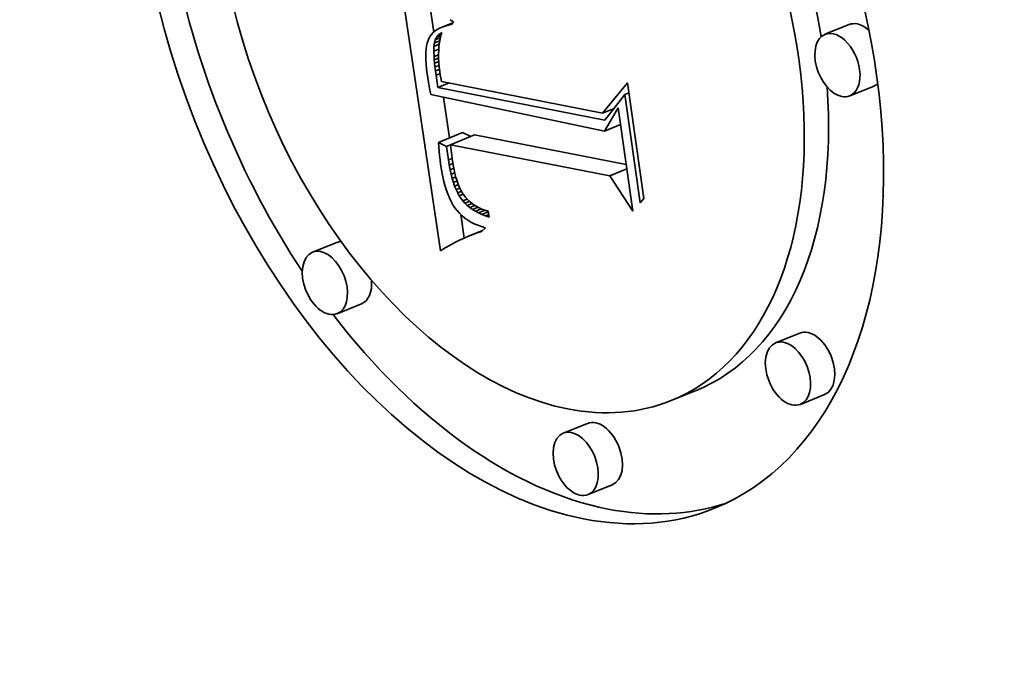
# Model space of a CAD drawing. Extents: x 0 to 10.8, y 0 to 8.3.
# Drawn here: x 9.5 to 9.7, y 5 to 5.1 of the extents above; entities that cross this region are included whole.
import ezdxf

# ---------------------------------------------------------------- set-up
doc = ezdxf.new("R2010")
doc.units = 0
doc.header["$MEASUREMENT"] = 0
doc.layers.get('0').update_dxf_attribs({"lineweight": 13})

msp = doc.modelspace()

# ---------------------------------------------------------------- linework, layer by layer
at = {"color": 7, "lineweight": 35, "ltscale": 0.000930995}
msp.add_line((9.6002, 5.01886), (9.59476, 5.0557), dxfattribs=at)
at = {"color": 7, "lineweight": 35, "ltscale": 9.19273e-05}
msp.add_line((9.59929, 5.04854), (9.59876, 5.05217), dxfattribs=at)
at = {"color": 7, "lineweight": 35, "ltscale": 1.27971e-05}
msp.add_line((9.60154, 5.05022), (9.60197, 5.04995), dxfattribs=at)
at = {"color": 7, "lineweight": 35, "ltscale": 8.78853e-06}
msp.add_line((9.59977, 5.04889), (9.59948, 5.04869), dxfattribs=at)
at = {"color": 7, "lineweight": 35, "ltscale": 9.20408e-06}
msp.add_line((9.60009, 5.04906), (9.59977, 5.04889), dxfattribs=at)
at = {"color": 7, "lineweight": 35, "ltscale": 9.71404e-06}
msp.add_line((9.60045, 5.04922), (9.60009, 5.04906), dxfattribs=at)
at = {"color": 7, "lineweight": 35, "ltscale": 3.82347e-05}
msp.add_line((9.60045, 5.04922), (9.60187, 5.04979), dxfattribs=at)
at = {"color": 7, "lineweight": 35, "ltscale": 1.02825e-05}
msp.add_line((9.60084, 5.04935), (9.60045, 5.04922), dxfattribs=at)
at = {"color": 7, "lineweight": 35, "ltscale": 2.71797e-05}
msp.add_line((9.60084, 5.04935), (9.60185, 5.04976), dxfattribs=at)
at = {"color": 7, "lineweight": 35, "ltscale": 1.0911e-05}
msp.add_line((9.60126, 5.04946), (9.60084, 5.04935), dxfattribs=at)
at = {"color": 7, "lineweight": 35, "ltscale": 1.4439e-05}
msp.add_line((9.60126, 5.04946), (9.6018, 5.04968), dxfattribs=at)
at = {"color": 7, "lineweight": 35, "ltscale": 1.15767e-05}
msp.add_line((9.60171, 5.04956), (9.60126, 5.04946), dxfattribs=at)
at = {"color": 7, "lineweight": 35, "ltscale": 1.1868e-05}
msp.add_line((9.60197, 5.04995), (9.60171, 5.04956), dxfattribs=at)
at = {"color": 7, "lineweight": 35, "ltscale": 8.85718e-05}
for p, q in [((9.65571, 5.04956), (9.65242, 5.04824)), ((9.65908, 5.04122), (9.65579, 5.03989)), ((9.59993, 5.03357), (9.60321, 5.0349)), ((9.60156, 5.03325), (9.60484, 5.03458)), ((9.58611, 5.01998), (9.58282, 5.01866)), ((9.58947, 5.01164), (9.58619, 5.01031)), ((9.649, 5.00768), (9.64571, 5.00636)), ((9.63481, 4.99984), (9.63152, 4.99851)), ((9.65236, 4.99934), (9.64908, 4.99801)), ((9.62016, 4.99543), (9.61688, 4.9941)), ((9.62353, 4.98708), (9.62025, 4.98576))]:
    msp.add_line(p, q, dxfattribs=at)
at = {"color": 7, "lineweight": 35, "ltscale": 8.43741e-06}
msp.add_line((9.59864, 5.04769), (9.59851, 5.04738), dxfattribs=at)
at = {"color": 7, "lineweight": 35, "ltscale": 8.09044e-06}
msp.add_line((9.5988, 5.04797), (9.59864, 5.04769), dxfattribs=at)
at = {"color": 7, "lineweight": 35, "ltscale": 8.09278e-06}
msp.add_line((9.59899, 5.04823), (9.5988, 5.04797), dxfattribs=at)
at = {"color": 7, "lineweight": 35, "ltscale": 8.22486e-06}
msp.add_line((9.59922, 5.04847), (9.59899, 5.04823), dxfattribs=at)
at = {"color": 7, "lineweight": 35, "ltscale": 8.44731e-06}
msp.add_line((9.59948, 5.04869), (9.59922, 5.04847), dxfattribs=at)
at = {"color": 7, "lineweight": 35, "ltscale": 1.00814e-05}
msp.add_line((9.5995, 5.04748), (9.59969, 5.04784), dxfattribs=at)
at = {"color": 7, "lineweight": 35, "ltscale": 1.85978e-05}
msp.add_line((9.5995, 5.04748), (9.60019, 5.04776), dxfattribs=at)
at = {"color": 7, "lineweight": 35, "ltscale": 9.71507e-06}
msp.add_line((9.59969, 5.04784), (9.59993, 5.04815), dxfattribs=at)
at = {"color": 7, "lineweight": 35, "ltscale": 1.58223e-05}
msp.add_line((9.59969, 5.04784), (9.60028, 5.04808), dxfattribs=at)
at = {"color": 7, "lineweight": 35, "ltscale": 9.76911e-06}
msp.add_line((9.59993, 5.04815), (9.60023, 5.04839), dxfattribs=at)
at = {"color": 7, "lineweight": 35, "ltscale": 1.12843e-05}
msp.add_line((9.59993, 5.04815), (9.60035, 5.04832), dxfattribs=at)
at = {"color": 7, "lineweight": 35, "ltscale": 1.2234e-05}
msp.add_line((9.60015, 5.0476), (9.60006, 5.04712), dxfattribs=at)
at = {"color": 7, "lineweight": 35, "ltscale": 1.18724e-05}
msp.add_line((9.60027, 5.04806), (9.60015, 5.0476), dxfattribs=at)
at = {"color": 7, "lineweight": 35, "ltscale": 5.04652e-06}
msp.add_line((9.60023, 5.04839), (9.60041, 5.0485), dxfattribs=at)
at = {"color": 7, "lineweight": 35, "ltscale": 4.35707e-06}
msp.add_line((9.60023, 5.04839), (9.60039, 5.04846), dxfattribs=at)
at = {"color": 7, "lineweight": 35, "ltscale": 1.15424e-05}
msp.add_line((9.60041, 5.0485), (9.60027, 5.04806), dxfattribs=at)
at = {"color": 7, "lineweight": 35, "ltscale": 1.16399e-05}
msp.add_line((9.59825, 5.04622), (9.59822, 5.04576), dxfattribs=at)
at = {"color": 7, "lineweight": 35, "ltscale": 1.07549e-05}
msp.add_line((9.59831, 5.04665), (9.59825, 5.04622), dxfattribs=at)
at = {"color": 7, "lineweight": 35, "ltscale": 9.90916e-06}
msp.add_line((9.5984, 5.04703), (9.59831, 5.04665), dxfattribs=at)
at = {"color": 7, "lineweight": 35, "ltscale": 9.13702e-06}
msp.add_line((9.59851, 5.04738), (9.5984, 5.04703), dxfattribs=at)
at = {"color": 7, "lineweight": 35, "ltscale": 1.53885e-05}
msp.add_line((9.5993, 5.04597), (9.59932, 5.04659), dxfattribs=at)
at = {"color": 7, "lineweight": 35, "ltscale": 1.8038e-05}
msp.add_line((9.5993, 5.04597), (9.59997, 5.04624), dxfattribs=at)
at = {"color": 7, "lineweight": 35, "ltscale": 1.21623e-05}
msp.add_line((9.59932, 5.04659), (9.59938, 5.04707), dxfattribs=at)
at = {"color": 7, "lineweight": 35, "ltscale": 1.93056e-05}
msp.add_line((9.59932, 5.04659), (9.60003, 5.04688), dxfattribs=at)
at = {"color": 7, "lineweight": 35, "ltscale": 1.08405e-05}
msp.add_line((9.59938, 5.04707), (9.5995, 5.04748), dxfattribs=at)
at = {"color": 7, "lineweight": 35, "ltscale": 1.96362e-05}
msp.add_line((9.59938, 5.04707), (9.60011, 5.04736), dxfattribs=at)
at = {"color": 7, "lineweight": 35, "ltscale": 1.30788e-05}
msp.add_line((9.6, 5.04661), (9.59996, 5.04609), dxfattribs=at)
at = {"color": 7, "lineweight": 35, "ltscale": 1.26439e-05}
msp.add_line((9.60006, 5.04712), (9.6, 5.04661), dxfattribs=at)
at = {"color": 7, "lineweight": 35, "ltscale": 1.25743e-05}
msp.add_line((9.59822, 5.04576), (9.5982, 5.04525), dxfattribs=at)
at = {"color": 7, "lineweight": 35, "ltscale": 1.35306e-05}
msp.add_line((9.5982, 5.04525), (9.59822, 5.04471), dxfattribs=at)
at = {"color": 7, "lineweight": 35, "ltscale": 1.90007e-05}
msp.add_line((9.59933, 5.04521), (9.5993, 5.04597), dxfattribs=at)
at = {"color": 7, "lineweight": 35, "ltscale": 1.64587e-05}
msp.add_line((9.59933, 5.04521), (9.59994, 5.04546), dxfattribs=at)
at = {"color": 7, "lineweight": 35, "ltscale": 1.08813e-05}
msp.add_line((9.59936, 5.04478), (9.59933, 5.04521), dxfattribs=at)
at = {"color": 7, "lineweight": 35, "ltscale": 1.57217e-05}
msp.add_line((9.59936, 5.04478), (9.59994, 5.04501), dxfattribs=at)
at = {"color": 7, "lineweight": 35, "ltscale": 1.35537e-05}
msp.add_line((9.59996, 5.04609), (9.59994, 5.04555), dxfattribs=at)
at = {"color": 7, "lineweight": 35, "ltscale": 1.40484e-05}
msp.add_line((9.59994, 5.04555), (9.59994, 5.04499), dxfattribs=at)
at = {"color": 7, "lineweight": 35, "ltscale": 1.4567e-05}
msp.add_line((9.59994, 5.04499), (9.59997, 5.04441), dxfattribs=at)
at = {"color": 7, "lineweight": 35, "ltscale": 1.4523e-05}
msp.add_line((9.59822, 5.04471), (9.59825, 5.04413), dxfattribs=at)
at = {"color": 7, "lineweight": 35, "ltscale": 1.55208e-05}
msp.add_line((9.59825, 5.04413), (9.59831, 5.04352), dxfattribs=at)
at = {"color": 7, "lineweight": 35, "ltscale": 1.65393e-05}
msp.add_line((9.59831, 5.04352), (9.5984, 5.04286), dxfattribs=at)
at = {"color": 7, "lineweight": 35, "ltscale": 1.17887e-05}
msp.add_line((9.5994, 5.04431), (9.59936, 5.04478), dxfattribs=at)
at = {"color": 7, "lineweight": 35, "ltscale": 1.51755e-05}
msp.add_line((9.5994, 5.04431), (9.59997, 5.04453), dxfattribs=at)
at = {"color": 7, "lineweight": 35, "ltscale": 1.2719e-05}
msp.add_line((9.59946, 5.0438), (9.5994, 5.04431), dxfattribs=at)
at = {"color": 7, "lineweight": 35, "ltscale": 1.47794e-05}
msp.add_line((9.59946, 5.0438), (9.60001, 5.04402), dxfattribs=at)
at = {"color": 7, "lineweight": 35, "ltscale": 1.36546e-05}
msp.add_line((9.59953, 5.04326), (9.59946, 5.0438), dxfattribs=at)
at = {"color": 7, "lineweight": 35, "ltscale": 1.51274e-05}
msp.add_line((9.59997, 5.04441), (9.60003, 5.0438), dxfattribs=at)
at = {"color": 7, "lineweight": 35, "ltscale": 1.568e-05}
msp.add_line((9.60003, 5.0438), (9.6001, 5.04318), dxfattribs=at)
at = {"color": 7, "lineweight": 35, "ltscale": 1.3992e-05}
msp.add_line((9.5984, 5.04286), (9.59848, 5.04231), dxfattribs=at)
at = {"color": 7, "lineweight": 35, "ltscale": 1.4052e-05}
msp.add_line((9.59848, 5.04231), (9.59857, 5.04175), dxfattribs=at)
at = {"color": 7, "lineweight": 35, "ltscale": 1.4589e-05}
msp.add_line((9.59953, 5.04326), (9.60007, 5.04348), dxfattribs=at)
at = {"color": 7, "lineweight": 35, "ltscale": 1.45769e-05}
msp.add_line((9.5996, 5.04268), (9.59953, 5.04326), dxfattribs=at)
at = {"color": 7, "lineweight": 35, "ltscale": 1.46477e-05}
msp.add_line((9.5996, 5.04268), (9.60015, 5.0429), dxfattribs=at)
at = {"color": 7, "lineweight": 35, "ltscale": 4.20692e-05}
msp.add_line((9.59986, 5.04102), (9.5996, 5.04268), dxfattribs=at)
at = {"color": 7, "lineweight": 35, "ltscale": 1.08936e-05}
msp.add_line((9.6001, 5.04318), (9.60017, 5.04275), dxfattribs=at)
at = {"color": 7, "lineweight": 35, "ltscale": 1.12759e-05}
msp.add_line((9.60017, 5.04275), (9.60025, 5.04231), dxfattribs=at)
at = {"color": 7, "lineweight": 35, "ltscale": 1.16672e-05}
msp.add_line((9.60025, 5.04231), (9.60034, 5.04185), dxfattribs=at)
at = {"color": 7, "lineweight": 35, "ltscale": 1.41112e-05}
msp.add_line((9.59857, 5.04175), (9.59866, 5.04119), dxfattribs=at)
at = {"color": 7, "lineweight": 35, "ltscale": 1.41778e-05}
msp.add_line((9.59866, 5.04119), (9.59877, 5.04064), dxfattribs=at)
at = {"color": 7, "lineweight": 35, "ltscale": 4.15699e-05}
msp.add_line((9.59986, 5.04102), (9.6014, 5.04164), dxfattribs=at)
at = {"color": 7, "lineweight": 35, "ltscale": 0.000577026}
msp.add_line((9.62251, 5.03659), (9.59986, 5.04102), dxfattribs=at)
at = {"color": 7, "lineweight": 35, "ltscale": 0.00055711}
msp.add_line((9.60034, 5.04185), (9.62221, 5.03754), dxfattribs=at)
at = {"color": 7, "lineweight": 35, "ltscale": 0.000132749}
msp.add_line((9.62221, 5.03754), (9.6256, 5.04163), dxfattribs=at)
at = {"color": 7, "lineweight": 35, "ltscale": 0.000396322}
msp.add_line((9.6256, 5.04163), (9.62783, 5.02593), dxfattribs=at)
at = {"color": 7, "lineweight": 35, "ltscale": 1.42435e-05}
msp.add_line((9.59877, 5.04064), (9.59888, 5.04008), dxfattribs=at)
at = {"color": 7, "lineweight": 35, "ltscale": 0.000603397}
msp.add_line((9.59888, 5.04008), (9.62249, 5.0351), dxfattribs=at)
at = {"color": 7, "lineweight": 35, "ltscale": 0.000140062}
msp.add_line((9.60142, 5.03417), (9.6006, 5.03971), dxfattribs=at)
at = {"color": 7, "lineweight": 35, "ltscale": 0.000110464}
msp.add_line((9.62526, 5.04005), (9.62251, 5.03659), dxfattribs=at)
at = {"color": 7, "lineweight": 35, "ltscale": 1.45505e-05}
msp.add_line((9.62526, 5.04005), (9.62579, 5.04027), dxfattribs=at)
at = {"color": 7, "lineweight": 35, "ltscale": 0.000371507}
msp.add_line((9.62734, 5.02534), (9.62526, 5.04005), dxfattribs=at)
at = {"color": 7, "lineweight": 35, "ltscale": 4.19906e-05}
msp.add_line((9.62221, 5.03754), (9.62377, 5.03817), dxfattribs=at)
at = {"color": 7, "lineweight": 35, "ltscale": 9.16183e-05}
msp.add_line((9.62249, 5.0351), (9.62435, 5.03826), dxfattribs=at)
at = {"color": 7, "lineweight": 35, "ltscale": 0.000354437}
msp.add_line((9.62435, 5.03826), (9.62634, 5.02422), dxfattribs=at)
at = {"color": 7, "lineweight": 35, "ltscale": 5.87399e-05}
msp.add_line((9.62249, 5.0351), (9.62467, 5.03598), dxfattribs=at)
at = {"color": 7, "lineweight": 35, "ltscale": 3.09969e-05}
for p, q in [((9.60433, 5.03435), (9.60321, 5.0349)), ((9.60104, 5.03302), (9.59993, 5.03357))]:
    msp.add_line(p, q, dxfattribs=at)
at = {"color": 7, "lineweight": 35, "ltscale": 0.000524766}
msp.add_line((9.62544, 5.03055), (9.60484, 5.03458), dxfattribs=at)
at = {"color": 7, "lineweight": 35, "ltscale": 1.53098e-05}
msp.add_line((9.59993, 5.03357), (9.59997, 5.03296), dxfattribs=at)
at = {"color": 7, "lineweight": 35, "ltscale": 1.50805e-05}
msp.add_line((9.59997, 5.03296), (9.60002, 5.03236), dxfattribs=at)
at = {"color": 7, "lineweight": 35, "ltscale": 1.4008e-05}
msp.add_line((9.60104, 5.03302), (9.60156, 5.03323), dxfattribs=at)
at = {"color": 7, "lineweight": 35, "ltscale": 4.63527e-05}
msp.add_line((9.60128, 5.03119), (9.60104, 5.03302), dxfattribs=at)
at = {"color": 7, "lineweight": 35, "ltscale": 0.000550992}
msp.add_line((9.62319, 5.02902), (9.60156, 5.03325), dxfattribs=at)
at = {"color": 7, "lineweight": 35, "ltscale": 5.48795e-05}
msp.add_line((9.60156, 5.03325), (9.60184, 5.03108), dxfattribs=at)
at = {"color": 7, "lineweight": 35, "ltscale": 1.48421e-05}
msp.add_line((9.60002, 5.03236), (9.60008, 5.03177), dxfattribs=at)
at = {"color": 7, "lineweight": 35, "ltscale": 1.46098e-05}
msp.add_line((9.60008, 5.03177), (9.60014, 5.03119), dxfattribs=at)
at = {"color": 7, "lineweight": 35, "ltscale": 1.43817e-05}
msp.add_line((9.60014, 5.03119), (9.60022, 5.03062), dxfattribs=at)
at = {"color": 7, "lineweight": 35, "ltscale": 1.95448e-05}
msp.add_line((9.60022, 5.03062), (9.60034, 5.02984), dxfattribs=at)
at = {"color": 7, "lineweight": 35, "ltscale": 1.40855e-05}
msp.add_line((9.60128, 5.03119), (9.6018, 5.0314), dxfattribs=at)
at = {"color": 7, "lineweight": 35, "ltscale": 1.72624e-05}
msp.add_line((9.60139, 5.0305), (9.60128, 5.03119), dxfattribs=at)
at = {"color": 7, "lineweight": 35, "ltscale": 1.38907e-05}
msp.add_line((9.60139, 5.0305), (9.6019, 5.03071), dxfattribs=at)
at = {"color": 7, "lineweight": 35, "ltscale": 1.64532e-05}
msp.add_line((9.60151, 5.02986), (9.60139, 5.0305), dxfattribs=at)
at = {"color": 7, "lineweight": 35, "ltscale": 1.55875e-05}
msp.add_line((9.60184, 5.03108), (9.60194, 5.03046), dxfattribs=at)
at = {"color": 7, "lineweight": 35, "ltscale": 1.48288e-05}
msp.add_line((9.60194, 5.03046), (9.60205, 5.02988), dxfattribs=at)
at = {"color": 7, "lineweight": 35, "ltscale": 1.8642e-05}
msp.add_line((9.60034, 5.02984), (9.60048, 5.02911), dxfattribs=at)
at = {"color": 7, "lineweight": 35, "ltscale": 1.77422e-05}
msp.add_line((9.60048, 5.02911), (9.60063, 5.02842), dxfattribs=at)
at = {"color": 7, "lineweight": 35, "ltscale": 1.36861e-05}
msp.add_line((9.60151, 5.02986), (9.60201, 5.03006), dxfattribs=at)
at = {"color": 7, "lineweight": 35, "ltscale": 1.56416e-05}
msp.add_line((9.60164, 5.02925), (9.60151, 5.02986), dxfattribs=at)
at = {"color": 7, "lineweight": 35, "ltscale": 1.35017e-05}
msp.add_line((9.60164, 5.02925), (9.60214, 5.02945), dxfattribs=at)
at = {"color": 7, "lineweight": 35, "ltscale": 1.48675e-05}
msp.add_line((9.60179, 5.02867), (9.60164, 5.02925), dxfattribs=at)
at = {"color": 7, "lineweight": 35, "ltscale": 1.33607e-05}
for p, q in [((9.60179, 5.02867), (9.60229, 5.02887)), ((9.60213, 5.02763), (9.60196, 5.02813))]:
    msp.add_line(p, q, dxfattribs=at)
at = {"color": 7, "lineweight": 35, "ltscale": 1.40788e-05}
msp.add_line((9.60205, 5.02988), (9.60217, 5.02933), dxfattribs=at)
at = {"color": 7, "lineweight": 35, "ltscale": 1.33457e-05}
msp.add_line((9.60217, 5.02933), (9.6023, 5.02881), dxfattribs=at)
at = {"color": 7, "lineweight": 35, "ltscale": 1.26286e-05}
msp.add_line((9.6023, 5.02881), (9.60245, 5.02833), dxfattribs=at)
at = {"color": 7, "lineweight": 35, "ltscale": 6.3052e-05}
msp.add_line((9.62319, 5.02902), (9.62553, 5.02996), dxfattribs=at)
at = {"color": 7, "lineweight": 35, "ltscale": 0.000143535}
msp.add_line((9.62634, 5.02422), (9.62319, 5.02902), dxfattribs=at)
at = {"color": 7, "lineweight": 35, "ltscale": 1.68902e-05}
msp.add_line((9.60063, 5.02842), (9.6008, 5.02777), dxfattribs=at)
at = {"color": 7, "lineweight": 35, "ltscale": 1.60309e-05}
msp.add_line((9.6008, 5.02777), (9.60099, 5.02715), dxfattribs=at)
at = {"color": 7, "lineweight": 35, "ltscale": 1.41082e-05}
msp.add_line((9.60196, 5.02813), (9.60179, 5.02867), dxfattribs=at)
at = {"color": 7, "lineweight": 35, "ltscale": 1.32592e-05}
msp.add_line((9.60196, 5.02813), (9.60245, 5.02833), dxfattribs=at)
at = {"color": 7, "lineweight": 35, "ltscale": 1.32783e-05}
msp.add_line((9.60213, 5.02763), (9.60263, 5.02783), dxfattribs=at)
at = {"color": 7, "lineweight": 35, "ltscale": 1.2654e-05}
msp.add_line((9.60233, 5.02716), (9.60213, 5.02763), dxfattribs=at)
at = {"color": 7, "lineweight": 35, "ltscale": 1.19447e-05}
msp.add_line((9.60245, 5.02833), (9.60261, 5.02787), dxfattribs=at)
at = {"color": 7, "lineweight": 35, "ltscale": 1.12665e-05}
msp.add_line((9.60261, 5.02787), (9.60278, 5.02746), dxfattribs=at)
at = {"color": 7, "lineweight": 35, "ltscale": 1.52191e-05}
msp.add_line((9.60099, 5.02715), (9.60119, 5.02658), dxfattribs=at)
at = {"color": 7, "lineweight": 35, "ltscale": 1.4434e-05}
msp.add_line((9.60119, 5.02658), (9.60141, 5.02604), dxfattribs=at)
at = {"color": 7, "lineweight": 35, "ltscale": 1.34771e-05}
msp.add_line((9.60233, 5.02716), (9.60283, 5.02736), dxfattribs=at)
at = {"color": 7, "lineweight": 35, "ltscale": 1.19977e-05}
msp.add_line((9.60254, 5.02673), (9.60233, 5.02716), dxfattribs=at)
at = {"color": 7, "lineweight": 35, "ltscale": 1.38166e-05}
msp.add_line((9.60254, 5.02673), (9.60305, 5.02693), dxfattribs=at)
at = {"color": 7, "lineweight": 35, "ltscale": 1.13536e-05}
msp.add_line((9.60276, 5.02633), (9.60254, 5.02673), dxfattribs=at)
at = {"color": 7, "lineweight": 35, "ltscale": 1.42097e-05}
msp.add_line((9.60276, 5.02633), (9.60328, 5.02654), dxfattribs=at)
at = {"color": 7, "lineweight": 35, "ltscale": 2.13173e-05}
msp.add_line((9.60325, 5.02563), (9.60276, 5.02633), dxfattribs=at)
at = {"color": 7, "lineweight": 35, "ltscale": 2.06878e-05}
msp.add_line((9.60278, 5.02746), (9.60316, 5.02672), dxfattribs=at)
at = {"color": 7, "lineweight": 35, "ltscale": 1.87429e-05}
msp.add_line((9.60316, 5.02672), (9.60359, 5.02611), dxfattribs=at)
at = {"color": 7, "lineweight": 35, "ltscale": 1.37035e-05}
msp.add_line((9.60141, 5.02604), (9.60165, 5.02555), dxfattribs=at)
at = {"color": 7, "lineweight": 35, "ltscale": 1.3005e-05}
msp.add_line((9.60165, 5.02555), (9.6019, 5.0251), dxfattribs=at)
at = {"color": 7, "lineweight": 35, "ltscale": 1.23664e-05}
msp.add_line((9.6019, 5.0251), (9.60217, 5.02468), dxfattribs=at)
at = {"color": 7, "lineweight": 35, "ltscale": 1.55622e-05}
msp.add_line((9.60325, 5.02563), (9.60383, 5.02587), dxfattribs=at)
at = {"color": 7, "lineweight": 35, "ltscale": 1.06389e-05}
msp.add_line((9.60353, 5.02532), (9.60325, 5.02563), dxfattribs=at)
at = {"color": 7, "lineweight": 35, "ltscale": 1.61154e-05}
msp.add_line((9.60353, 5.02532), (9.60413, 5.02556), dxfattribs=at)
at = {"color": 7, "lineweight": 35, "ltscale": 1.08095e-05}
msp.add_line((9.60385, 5.02502), (9.60353, 5.02532), dxfattribs=at)
at = {"color": 7, "lineweight": 35, "ltscale": 1.8736e-05}
msp.add_line((9.60359, 5.02611), (9.60411, 5.02557), dxfattribs=at)
at = {"color": 7, "lineweight": 35, "ltscale": 1.75298e-05}
msp.add_line((9.60385, 5.02502), (9.6045, 5.02528), dxfattribs=at)
at = {"color": 7, "lineweight": 35, "ltscale": 1.10247e-05}
msp.add_line((9.60419, 5.02474), (9.60385, 5.02502), dxfattribs=at)
at = {"color": 7, "lineweight": 35, "ltscale": 1.94072e-05}
msp.add_line((9.60411, 5.02557), (9.60473, 5.0251), dxfattribs=at)
at = {"color": 7, "lineweight": 35, "ltscale": 1.85635e-05}
msp.add_line((9.60419, 5.02474), (9.60487, 5.02501), dxfattribs=at)
at = {"color": 7, "lineweight": 35, "ltscale": 1.00863e-05}
msp.add_line((9.60473, 5.0251), (9.60507, 5.02489), dxfattribs=at)
at = {"color": 7, "lineweight": 35, "ltscale": 1.03913e-05}
msp.add_line((9.60507, 5.02489), (9.60544, 5.0247), dxfattribs=at)
at = {"color": 7, "lineweight": 35, "ltscale": 1.91555e-05}
msp.add_line((9.62783, 5.02593), (9.62734, 5.02534), dxfattribs=at)
at = {"color": 7, "lineweight": 35, "ltscale": 1.20189e-05}
msp.add_line((9.60217, 5.02468), (9.60246, 5.0243), dxfattribs=at)
at = {"color": 7, "lineweight": 35, "ltscale": 1.19664e-05}
msp.add_line((9.60246, 5.0243), (9.60278, 5.02394), dxfattribs=at)
at = {"color": 7, "lineweight": 35, "ltscale": 1.19757e-05}
msp.add_line((9.60278, 5.02394), (9.60313, 5.02361), dxfattribs=at)
at = {"color": 7, "lineweight": 35, "ltscale": 8.0872e-05}
msp.add_line((9.60343, 5.02058), (9.60295, 5.02378), dxfattribs=at)
at = {"color": 7, "lineweight": 35, "ltscale": 1.20696e-05}
msp.add_line((9.60313, 5.02361), (9.6035, 5.0233), dxfattribs=at)
at = {"color": 7, "lineweight": 35, "ltscale": 1.13e-05}
msp.add_line((9.60455, 5.02447), (9.60419, 5.02474), dxfattribs=at)
at = {"color": 7, "lineweight": 35, "ltscale": 2.01089e-05}
msp.add_line((9.60455, 5.02447), (9.6053, 5.02477), dxfattribs=at)
at = {"color": 7, "lineweight": 35, "ltscale": 1.16271e-05}
msp.add_line((9.60495, 5.02423), (9.60455, 5.02447), dxfattribs=at)
at = {"color": 7, "lineweight": 35, "ltscale": 2.1894e-05}
msp.add_line((9.60495, 5.02423), (9.60576, 5.02455), dxfattribs=at)
at = {"color": 7, "lineweight": 35, "ltscale": 1.20007e-05}
msp.add_line((9.60537, 5.024), (9.60495, 5.02423), dxfattribs=at)
at = {"color": 7, "lineweight": 35, "ltscale": 2.39777e-05}
msp.add_line((9.60537, 5.024), (9.60626, 5.02436), dxfattribs=at)
at = {"color": 7, "lineweight": 35, "ltscale": 1.24163e-05}
msp.add_line((9.60582, 5.02379), (9.60537, 5.024), dxfattribs=at)
at = {"color": 7, "lineweight": 35, "ltscale": 1.07374e-05}
msp.add_line((9.60544, 5.0247), (9.60583, 5.02452), dxfattribs=at)
at = {"color": 7, "lineweight": 35, "ltscale": 2.36903e-05}
msp.add_line((9.60582, 5.02379), (9.6067, 5.02414), dxfattribs=at)
at = {"color": 7, "lineweight": 35, "ltscale": 1.28665e-05}
msp.add_line((9.6063, 5.02359), (9.60582, 5.02379), dxfattribs=at)
at = {"color": 7, "lineweight": 35, "ltscale": 1.11256e-05}
msp.add_line((9.60583, 5.02452), (9.60625, 5.02436), dxfattribs=at)
at = {"color": 7, "lineweight": 35, "ltscale": 1.1546e-05}
msp.add_line((9.60625, 5.02436), (9.60669, 5.02422), dxfattribs=at)
at = {"color": 7, "lineweight": 35, "ltscale": 1.22263e-05}
msp.add_line((9.6063, 5.02359), (9.60675, 5.02378), dxfattribs=at)
at = {"color": 7, "lineweight": 35, "ltscale": 1.33599e-05}
msp.add_line((9.6068, 5.02342), (9.6063, 5.02359), dxfattribs=at)
at = {"color": 7, "lineweight": 35, "ltscale": 2.01678e-05}
msp.add_line((9.60669, 5.02422), (9.6068, 5.02342), dxfattribs=at)
at = {"color": 7, "lineweight": 35, "ltscale": 1.22206e-05}
msp.add_line((9.6035, 5.0233), (9.6039, 5.02302), dxfattribs=at)
at = {"color": 7, "lineweight": 35, "ltscale": 1.24514e-05}
msp.add_line((9.6039, 5.02302), (9.60433, 5.02276), dxfattribs=at)
at = {"color": 7, "lineweight": 35, "ltscale": 1.27388e-05}
msp.add_line((9.60433, 5.02276), (9.60478, 5.02253), dxfattribs=at)
at = {"color": 7, "lineweight": 35, "ltscale": 1.30784e-05}
msp.add_line((9.60478, 5.02253), (9.60526, 5.02233), dxfattribs=at)
at = {"color": 7, "lineweight": 35, "ltscale": 1.34856e-05}
msp.add_line((9.60526, 5.02233), (9.60577, 5.02215), dxfattribs=at)
at = {"color": 7, "lineweight": 35, "ltscale": 1.393e-05}
msp.add_line((9.60577, 5.02215), (9.6063, 5.02199), dxfattribs=at)
at = {"color": 7, "lineweight": 35, "ltscale": 1.66336e-05}
msp.add_line((9.60401, 5.02083), (9.6034, 5.02057), dxfattribs=at)
at = {"color": 7, "lineweight": 35, "ltscale": 5.14366e-05}
msp.add_line((9.60401, 5.02083), (9.60592, 5.0216), dxfattribs=at)
at = {"color": 7, "lineweight": 35, "ltscale": 1.61577e-05}
msp.add_line((9.60461, 5.02107), (9.60401, 5.02083), dxfattribs=at)
at = {"color": 7, "lineweight": 35, "ltscale": 3.50016e-05}
msp.add_line((9.60461, 5.02107), (9.60591, 5.02159), dxfattribs=at)
at = {"color": 7, "lineweight": 35, "ltscale": 1.57006e-05}
msp.add_line((9.6052, 5.02128), (9.60461, 5.02107), dxfattribs=at)
at = {"color": 7, "lineweight": 35, "ltscale": 1.78704e-05}
msp.add_line((9.6052, 5.02128), (9.60587, 5.02155), dxfattribs=at)
at = {"color": 7, "lineweight": 35, "ltscale": 1.52576e-05}
msp.add_line((9.60579, 5.02146), (9.6052, 5.02128), dxfattribs=at)
at = {"color": 7, "lineweight": 35, "ltscale": 1.85105e-05}
msp.add_line((9.6063, 5.02199), (9.60579, 5.02146), dxfattribs=at)
at = {"color": 7, "lineweight": 35, "ltscale": 1.86811e-05}
msp.add_line((9.60151, 5.01962), (9.60086, 5.01925), dxfattribs=at)
at = {"color": 7, "lineweight": 35, "ltscale": 1.81549e-05}
msp.add_line((9.60215, 5.01996), (9.60151, 5.01962), dxfattribs=at)
at = {"color": 7, "lineweight": 35, "ltscale": 1.76366e-05}
msp.add_line((9.60278, 5.02028), (9.60215, 5.01996), dxfattribs=at)
at = {"color": 7, "lineweight": 35, "ltscale": 1.7125e-05}
msp.add_line((9.6034, 5.02057), (9.60278, 5.02028), dxfattribs=at)
at = {"color": 7, "lineweight": 35, "ltscale": 1.92163e-05}
msp.add_line((9.60086, 5.01925), (9.6002, 5.01886), dxfattribs=at)
at = {"color": 7, "lineweight": 35, "ltscale": 0.03937}
for centre, major_axis, start_param, end_param in [((8.70755, 5.5166), (0.92595, -2.29526), 0.000026, 1.998424), ((8.22786, 5.32308), (0.92595, -2.29526), 0.000026, 1.998424), ((9.60964, 5.05276), (0.02778, -0.06886), 6.283124, 9.424717), ((9.60964, 5.05276), (0.02778, -0.06886), 3.141532, 5.901816), ((9.60964, 5.05276), (0.02189, -0.05425), 6.283124, 9.424717), ((9.60964, 5.05276), (0.02189, -0.05425), 3.141532, 5.901816), ((9.61293, 5.05409), (-0.02189, 0.05425), 4.357698, 5.092349), ((9.61293, 5.05409), (-0.02778, 0.06886), 1.270426, 1.892543), ((9.65739, 5.04539), (-0.00168, 0.00417), 5.901816, 6.283124), ((9.65739, 5.04539), (-0.00168, 0.00417), 5.365801, 5.901816), ((9.65411, 5.04406), (0.00168, -0.00417), 3.141532, 5.901816), ((9.65411, 5.04406), (0.00168, -0.00417), 6.283124, 9.424717), ((9.61293, 5.05409), (-0.02189, 0.05425), 3.141532, 4.234295), ((9.65739, 5.04539), (-0.00168, 0.00417), 3.141532, 3.355875), ((9.65411, 5.04406), (0.00168, -0.00417), 5.901816, 6.283124), ((9.58779, 5.01581), (-0.00168, 0.00417), 6.068908, 6.283124), ((9.58451, 5.01449), (0.00168, -0.00417), 3.141532, 6.283124), ((9.58451, 5.01449), (0.00168, -0.00417), 2.760224, 3.141532), ((9.58451, 5.01449), (0.00168, -0.00417), 6.283124, 9.043409), ((9.58779, 5.01581), (-0.00168, 0.00417), 3.141532, 4.237819), ((9.61293, 5.05409), (-0.02778, 0.06886), 1.99408, 2.760224), ((9.65068, 5.00351), (-0.00168, 0.00417), 3.141532, 6.283124), ((9.64739, 5.00218), (0.00168, -0.00417), 3.141532, 6.283124), ((9.64739, 5.00218), (0.00168, -0.00417), 2.760224, 3.141532), ((9.64739, 5.00218), (0.00168, -0.00417), 6.283124, 9.043409), ((9.60964, 5.05276), (0.02189, -0.05425), 5.901816, 6.283124), ((9.62185, 4.99126), (-0.00168, 0.00417), 3.141532, 6.283124), ((9.61856, 4.98993), (0.00168, -0.00417), 3.141532, 6.283124), ((9.61856, 4.98993), (0.00168, -0.00417), 2.760224, 3.141532), ((9.61856, 4.98993), (0.00168, -0.00417), 6.283124, 9.043409), ((9.60964, 5.05276), (0.02778, -0.06886), 5.901816, 6.283124), ((9.61293, 5.05409), (-0.02778, 0.06886), 2.760224, 3.102889)]:
    msp.add_ellipse(centre, major_axis=major_axis, ratio=0.616564, start_param=start_param, end_param=end_param, dxfattribs=at)

doc.saveas('drawing.dxf')
